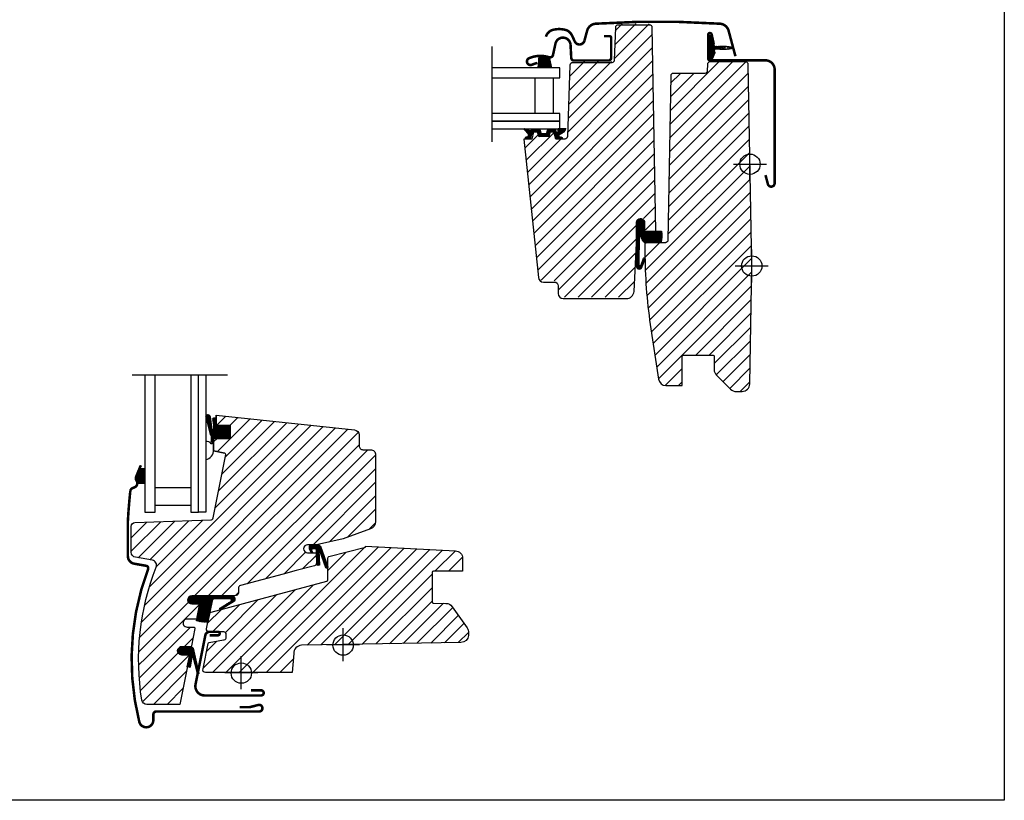
# Model space of a CAD drawing. Units: millimetres. Extents: x 25285 to 30681, y 382 to 11404.
# Drawn here: x 26405 to 26792, y 8062 to 8368 of the extents above; entities that cross this region are included whole.
import ezdxf

# ---------------------------------------------------------------- set-up
doc = ezdxf.new("R2010")
doc.units = ezdxf.units.MM
doc.header["$LTSCALE"] = 30
doc.linetypes.add('DASHDOT', pattern=[1, 0.5, -0.25, 0, -0.25])
for name, color, linetype in [('C13', 6, 'Continuous'), ('VELUX-GLASS', 254, 'Continuous'), ('VELUX-WINDOW.', 1, 'Continuous'), ('VELUX_FLASHING', 4, 'Continuous'), ('VELUX_GASKET', 1, 'Continuous'), ('VELUX_TEXT', 1, 'Continuous')]:
    doc.layers.add(name, color=color, linetype=linetype)
doc.layers.add('VELUX-HATCH.', color=30, linetype='Continuous', lineweight=9)
pattern_1 = [(225, (24660.519, 7723.5866), (2.6516504, -2.6516504), [])]

msp = doc.modelspace()

# ---------------------------------------------------------------- hatches: boundary and pattern name
at = {"layer": 'VELUX-HATCH.'}
h = msp.add_hatch(dxfattribs=at)
h.set_pattern_fill('ANSI31', color=256, scale=30, angle=180, style=0)
h.set_pattern_definition([(225, (24714.8133, 7786.8703), (2.6516504, -2.6516504), [])])
edge = h.paths.add_edge_path()
edge.add_arc((26661.86, 8346.28), 1, 90, 179)
edge.add_line((26660.86, 8346.3), (26659.73, 8281.72))
edge.add_arc((26658.73, 8281.74), 1, 270, 359.0111, ccw=False)
edge.add_line((26658.73, 8280.74), (26650.71, 8280.74))
edge.add_line((26650.71, 8280.74), (26650.71, 8277.14))
edge.add_arc((26844.35, 8277.11), 193.65, 179.9915, 188.4719)
edge.add_line((26652.82, 8248.58), (26656.03, 8227.14))
edge.add_arc((26658.99, 8227.58), 3, 188.5, 269.9971)
edge.add_line((26658.99, 8224.58), (26665.41, 8224.58))
edge.add_line((26665.41, 8224.58), (26665.41, 8236.08))
edge.add_arc((26665.91, 8236.08), 0.5, 89.9553, 180, ccw=False)
edge.add_line((26665.91, 8236.58), (26677.41, 8236.58))
edge.add_arc((26677.41, 8236.08), 0.5, -0.0038, 90.0014, ccw=False)
edge.add_line((26677.91, 8236.08), (26677.91, 8230.82))
edge.add_arc((26680.91, 8230.82), 3, 180.0001, 224.9995)
edge.add_line((26678.79, 8228.7), (26684.33, 8223.16))
edge.add_arc((26686.48, 8225.33), 3.05, 225.1954, 274.1412)
edge.add_line((26686.7, 8222.28), (26688.9, 8222.28))
edge.add_arc((26688.9, 8225.28), 3, 270.0158, 358.9842)
edge.add_line((26691.9, 8225.23), (26692.71, 8271.58))
edge.add_line((26692.71, 8271.58), (26691.33, 8350.8))
edge.add_arc((26690.33, 8350.78), 1, 1, 89.9687)
edge.add_line((26690.33, 8351.78), (26676.27, 8351.78))
edge.add_arc((26676.27, 8350.78), 1, 89.9746, 179.9857)
edge.add_line((26675.27, 8350.78), (26675.23, 8348.26))
edge.add_arc((26674.22, 8348.29), 1.01, 270.4069, 358.5918, ccw=False)
edge.add_line((26674.23, 8347.28), (26661.86, 8347.28))
edge = h.paths.add_edge_path()
edge.add_line((26637.64, 8351.98), (26622.31, 8351.98))
edge.add_arc((26622.23, 8350.98), 1.01, 85.3829, 177.8664)
edge.add_line((26621.22, 8351.02), (26620.24, 8322.95))
edge.add_arc((26619.24, 8322.98), 1, 270, 358, ccw=False)
edge.add_line((26619.24, 8321.98), (26615.7, 8321.98))
edge.add_line((26615.7, 8321.98), (26614.95, 8324.78))
edge.add_line((26614.95, 8324.78), (26613.45, 8324.78))
edge.add_line((26613.45, 8324.78), (26612.97, 8322.98))
edge.add_line((26612.97, 8322.98), (26608.93, 8322.98))
edge.add_line((26608.93, 8322.98), (26608.45, 8324.78))
edge.add_line((26608.45, 8324.78), (26606.95, 8324.78))
edge.add_line((26606.95, 8324.78), (26606.2, 8321.98))
edge.add_line((26606.2, 8321.98), (26603.1, 8321.98))
edge.add_line((26603.1, 8321.98), (26608.82, 8267.57))
edge.add_arc((26610.81, 8267.78), 2, 186.0002, 269.9996)
edge.add_line((26610.81, 8265.78), (26615.11, 8265.78))
edge.add_arc((26615.11, 8264.28), 1.5, 0, 89.8766, ccw=False)
edge.add_line((26616.61, 8264.28), (26616.61, 8261.28))
edge.add_arc((26618.61, 8261.28), 2, 180.0001, 270)
edge.add_line((26618.61, 8259.28), (26643.42, 8259.28))
edge.add_arc((26643.42, 8262.28), 3, 269.9994, 357)
edge.add_line((26646.41, 8262.12), (26647.41, 8281.08))
edge.add_line((26647.41, 8281.08), (26647.41, 8289.19))
edge.add_arc((26648.96, 8289.19), 1.55, 90.0121, 180, ccw=False)
edge.add_arc((26648.96, 8289.19), 1.55, -0.0226, 90.0121, ccw=False)
edge.add_line((26650.51, 8289.19), (26650.51, 8285.74))
edge.add_line((26650.51, 8285.74), (26654.96, 8285.74))
edge.add_line((26654.96, 8285.74), (26653.57, 8365.8))
edge.add_arc((26652.57, 8365.78), 1, 1, 90)
edge.add_line((26652.57, 8366.78), (26640.09, 8366.78))
edge.add_arc((26640.09, 8365.78), 1, 90, 178)
edge.add_line((26639.09, 8365.82), (26638.64, 8352.95))
edge.add_arc((26637.64, 8352.98), 1, 270, 358, ccw=False)
h = msp.add_hatch(dxfattribs=at)
h.set_pattern_fill('ANSI31', color=256, scale=30, angle=180, style=0)
h.set_pattern_definition(pattern_1)
edge = h.paths.add_edge_path()
edge.add_line((26476.32, 8141.89), (26472.49, 8141.89))
edge.add_arc((26472.49, 8140.34), 1.55, 90.0007, 269.9993)
edge.add_line((26472.49, 8138.79), (26475.09, 8138.79))
edge.add_arc((26475.09, 8138.29), 0.5, -11.3055, 90.0073, ccw=False)
edge.add_line((26475.58, 8138.19), (26474.58, 8133.19))
edge.add_arc((26474.09, 8133.29), 0.5, 270.0025, 348.6984, ccw=False)
edge.add_line((26474.09, 8132.79), (26470.68, 8132.79))
edge.add_arc((26470.68, 8131.24), 1.55, 89.9996, 270.0004)
edge.add_line((26470.68, 8129.69), (26473.27, 8129.69))
edge.add_arc((26473.27, 8129.19), 0.5, -11.301, 89.9969, ccw=False)
edge.add_line((26473.77, 8129.09), (26472.41, 8122.29))
edge.add_arc((26471.92, 8122.39), 0.5, 270.0025, 348.6984, ccw=False)
edge.add_line((26471.92, 8121.89), (26468.5, 8121.89))
edge.add_arc((26468.5, 8120.34), 1.55, 89.9996, 270.0004)
edge.add_line((26468.5, 8118.79), (26471.1, 8118.79))
edge.add_arc((26471.1, 8118.29), 0.5, -11.2963, 89.9982, ccw=False)
edge.add_line((26471.59, 8118.19), (26467.81, 8099.29))
edge.add_line((26467.81, 8099.29), (26454.88, 8099.29))
edge.add_arc((26454.88, 8101.29), 2, 189.3116, 270.0002, ccw=False)
edge.add_arc((26550.01, 8116.89), 98.4, 158.3383, 189.3129, ccw=False)
edge.add_arc((26456.7, 8153.95), 2, 338.3386, 439.9991)
edge.add_line((26457.05, 8155.92), (26450.36, 8157.09))
edge.add_arc((26450.71, 8159.06), 2, 180.0014, 259.998, ccw=False)
edge.add_line((26448.71, 8159.06), (26448.71, 8169.22))
edge.add_arc((26450.21, 8169.22), 1.5, 92.0005, 180.0007, ccw=False)
edge.add_line((26450.16, 8170.72), (26479.98, 8171.76))
edge.add_arc((26479.94, 8172.76), 1, 271.9995, 348.7023)
edge.add_line((26480.92, 8172.56), (26485.89, 8197.43))
edge.add_arc((26485.4, 8197.53), 0.5, 348.7023, 438.6962)
edge.add_line((26485.5, 8198.02), (26481.11, 8198.89))
edge.add_line((26481.11, 8198.89), (26481.11, 8203.79))
edge.add_line((26481.11, 8203.79), (26487.61, 8203.79))
edge.add_line((26487.61, 8203.79), (26487.61, 8208.89))
edge.add_line((26487.61, 8208.89), (26482.11, 8208.89))
edge.add_line((26482.11, 8208.89), (26482.11, 8212.89))
edge.add_line((26482.11, 8212.89), (26536.52, 8207.17))
edge.add_arc((26536.31, 8205.19), 2, 0.0014, 83.998, ccw=False)
edge.add_line((26538.31, 8205.19), (26538.31, 8200.89))
edge.add_arc((26539.81, 8200.89), 1.5, 179.9984, 270.0035)
edge.add_line((26539.81, 8199.39), (26542.81, 8199.39))
edge.add_arc((26542.81, 8197.39), 2, -0.0006, 89.9996, ccw=False)
edge.add_line((26544.81, 8197.39), (26544.81, 8171.09))
edge.add_arc((26541.81, 8171.09), 3, -70.0006, 0.0002, ccw=False)
edge.add_line((26542.84, 8168.27), (26532.01, 8164.33))
edge.add_line((26532.01, 8164.33), (26521.51, 8161.99))
edge.add_line((26521.51, 8161.99), (26518.06, 8161.99))
edge.add_arc((26518.06, 8160.44), 1.55, 90.0007, 269.9993)
edge.add_line((26518.06, 8158.89), (26521.01, 8158.89))
edge.add_arc((26521.01, 8158.39), 0.5, 0.0046, 89.9996, ccw=False)
edge.add_line((26521.51, 8158.39), (26521.51, 8154.75))
edge.add_arc((26520.51, 8154.75), 1, -75.0014, 0.0029, ccw=False)
edge.add_line((26520.77, 8153.79), (26513.58, 8151.86))
edge.add_line((26513.58, 8151.86), (26508.41, 8150.48))
edge.add_line((26508.41, 8150.48), (26491.65, 8145.99))
edge.add_arc((26491.91, 8145.02), 1, 105.0032, 179.995)
edge.add_line((26490.91, 8145.02), (26490.91, 8143.12))
edge.add_arc((26489.91, 8143.12), 1, 270.9978, 360, ccw=False)
edge.add_line((26489.93, 8142.12), (26476.32, 8141.89))
h = msp.add_hatch(dxfattribs=at)
h.set_pattern_fill('ANSI31', color=256, scale=30, angle=180, style=0)
h.set_pattern_definition(pattern_1)
edge = h.paths.add_edge_path()
edge.add_line((26484.78, 8127.79), (26479.32, 8127.79))
edge.add_arc((26479.32, 8128.79), 1, 168.7, 269.9999, ccw=False)
edge.add_line((26478.34, 8128.98), (26479.49, 8134.74))
edge.add_arc((26480.48, 8134.54), 1.01, 105.2841, 168.416, ccw=False)
edge.add_line((26480.21, 8135.51), (26525.64, 8147.69))
edge.add_arc((26525.51, 8148.17), 0.5, 284.9999, 360.0001)
edge.add_line((26526.01, 8148.17), (26526.01, 8156.88))
edge.add_arc((26526.51, 8156.9), 0.501, 104.443, 182.5086, ccw=False)
edge.add_line((26526.39, 8157.38), (26540.81, 8161.09))
edge.add_line((26540.81, 8161.09), (26540.81, 8161.49))
edge.add_line((26540.81, 8161.49), (26576.17, 8159.64))
edge.add_arc((26576.01, 8156.64), 3, 0, 87.003, ccw=False)
edge.add_line((26579.01, 8156.64), (26579.01, 8151.59))
edge.add_line((26579.01, 8151.59), (26567.51, 8151.59))
edge.add_arc((26567.51, 8151.09), 0.5, 89.9998, 180)
edge.add_line((26567.01, 8151.09), (26567.01, 8139.58))
edge.add_arc((26567.51, 8139.58), 0.5, 179.9999, 269)
edge.add_line((26567.5, 8139.08), (26572.48, 8138.99))
edge.add_arc((26572.42, 8135.98), 3.01, 34.4896, 88.8776, ccw=False)
edge.add_line((26574.91, 8137.68), (26580.77, 8129.31))
edge.add_arc((26578.29, 8127.58), 3.02, -1.9005, 34.9399, ccw=False)
edge.add_line((26581.31, 8127.48), (26581.31, 8126.34))
edge.add_arc((26578.33, 8126.59), 2.99, 270.6455, 355.2816, ccw=False)
edge.add_line((26578.36, 8123.6), (26532.01, 8122.79))
edge.add_line((26532.01, 8122.79), (26515.64, 8122.5))
edge.add_arc((26515.72, 8119.43), 3.07, 91.4914, 183.7034)
edge.add_line((26512.66, 8119.23), (26512.01, 8111.79))
edge.add_line((26512.01, 8111.79), (26477.88, 8111.79))
edge.add_arc((26477.9, 8112.82), 1.03, 156.4303, 268.9941, ccw=False)
edge.add_line((26476.95, 8113.23), (26478.94, 8123.2))
edge.add_arc((26479.43, 8123.1), 0.5, 100, 168.7001, ccw=False)
edge.add_line((26479.35, 8123.59), (26484.97, 8124.59))
edge.add_line((26484.97, 8124.59), (26485.28, 8124.64))
edge.add_arc((26485.11, 8125.63), 1, 280, 360)
edge.add_line((26486.11, 8125.63), (26486.11, 8126.79))
edge.add_arc((26485.11, 8126.79), 1, 0, 90)
edge.add_line((26485.11, 8127.79), (26484.78, 8127.79))
at = {"layer": 'VELUX_GASKET'}
h = msp.add_hatch(dxfattribs=at)
h.set_pattern_fill('ANSI31', color=256, scale=0.05, style=0)
h.set_pattern_definition([(135, (27405.45794, 8692.7488), (0.1122532, 0.1122532), [])])
edge = h.paths.add_edge_path()
edge.add_arc((26681.36, 8378.63), 21.95, 262.8686, 280.3758, ccw=False)
edge.add_arc((26678.56, 8356.25), 0.6, 82.8686, 222.6996)
edge.add_arc((26677.75, 8355.51), 0.5, -25, 42.6996, ccw=False)
edge.add_line((26678.2, 8355.3), (26677.08, 8352.89))
edge.add_arc((26676.36, 8353.23), 0.8, 161.3182, 335, ccw=False)
edge.add_arc((26664.23, 8357.33), 12, 341.3182, 355.4317)
edge.add_arc((26675.9, 8356.4), 0.3, 355.4317, 428.73)
edge.add_arc((26676.26, 8357.33), 0.7, 111.27, 248.73, ccw=False)
edge.add_arc((26675.9, 8358.26), 0.3, 291.27, 364.5683)
edge.add_arc((26664.23, 8357.33), 12, 4.5683, 18.6818)
edge.add_arc((26676.36, 8361.43), 0.8, 25, 198.6818, ccw=False)
edge.add_line((26677.08, 8361.77), (26677.77, 8358.82))
edge.add_arc((26681.54, 8359.14), 3.78, 184.7899, 194.2969)
edge.add_arc((26678.79, 8359.04), 1.23, 222.4483, 262.8688)
edge.add_arc((26681.36, 8336.03), 21.95, 79.6242, 97.1314, ccw=False)
edge.add_arc((26685.26, 8357.33), 0.3, -79.6242, 79.6242, ccw=False)
h = msp.add_hatch(dxfattribs=at)
h.set_pattern_fill('ANSI31', color=256, angle=180, style=0)
h.set_pattern_definition([(225, (25984.60294, 9338.58644), (0.088388348, -0.088388348), [])])
h.paths.add_polyline_path([(26609.06, 8354.16), (26608.67, 8349.48), (26613.97, 8349.48), (26613.02, 8353.63, 0.0898)])
h = msp.add_hatch(dxfattribs=at)
h.set_pattern_fill('ANSI31', color=256, scale=0.05, style=0)
h.set_pattern_definition([(135, (27404.72136, 8693.84879), (0.112253202, 0.112253202), [])])
edge = h.paths.add_edge_path()
edge.add_arc((26610, 8323.88), 0.2, 195, 270)
edge.add_line((26610, 8323.68), (26611.91, 8323.68))
edge.add_arc((26611.91, 8323.88), 0.2, 270, 345)
edge.add_line((26612.1, 8323.83), (26612.42, 8325.03))
edge.add_arc((26612.61, 8324.98), 0.2, 90, 165, ccw=False)
edge.add_line((26612.61, 8325.18), (26614.48, 8325.18))
edge.add_arc((26614.48, 8324.98), 0.2, 23.5782, 90, ccw=False)
edge.add_arc((26614.93, 8325.18), 0.3, 203.5782, 349.3849)
edge.add_arc((26615.4, 8325.1), 0.17, 9.2, 171.2157, ccw=False)
edge.add_line((26615.56, 8325.13), (26615.67, 8324.5))
edge.add_arc((26616.14, 8324.57), 0.478, 189.2, 283.1445)
edge.add_arc((26616.17, 8324.56), 0.456, 280.0803, 380.1532)
edge.add_arc((26617.84, 8325.1), 1.3, 158.046, 197.089, ccw=False)
edge.add_line((26616.63, 8325.58), (26619.59, 8325.58))
edge.add_arc((26616.41, 8326.49), 3.31, 284.4589, 344.0007, ccw=False)
edge.add_arc((26617.37, 8322.81), 0.5, 105.6173, 265)
edge.add_line((26617.32, 8322.31), (26617.75, 8322.27))
edge.add_arc((26617.74, 8321.87), 0.4, -101.1862, 88.6348, ccw=False)
edge.add_line((26617.66, 8321.48), (26616.15, 8321.48))
edge.add_arc((26616.26, 8321.66), 0.208, 190.8353, 238.421, ccw=False)
edge.add_line((26616.05, 8321.62), (26615.39, 8324.09))
edge.add_arc((26615.2, 8324.03), 0.2, 17, 90)
edge.add_line((26615.2, 8324.23), (26613.5, 8324.23))
edge.add_arc((26613.5, 8324.03), 0.2, 90, 165)
edge.add_line((26613.31, 8324.08), (26612.92, 8322.63))
edge.add_arc((26612.72, 8322.68), 0.2, 270, 345, ccw=False)
edge.add_line((26612.72, 8322.48), (26609.18, 8322.48))
edge.add_arc((26609.18, 8322.68), 0.2, 195, 270, ccw=False)
edge.add_line((26608.99, 8322.63), (26608.6, 8324.08))
edge.add_arc((26608.4, 8324.03), 0.2, 15, 90)
edge.add_line((26608.4, 8324.23), (26606.54, 8324.23))
edge.add_arc((26606.54, 8324.03), 0.2, 90, 163)
edge.add_line((26606.35, 8324.09), (26605.59, 8321.62))
edge.add_arc((26605.4, 8321.68), 0.2, 275, 343, ccw=False)
edge.add_line((26605.42, 8321.48), (26604.15, 8321.48))
edge.add_arc((26604.18, 8321.91), 0.431, 115.7391, 266.5871, ccw=False)
edge.add_line((26603.99, 8322.3), (26604.35, 8322.33))
edge.add_arc((26604.29, 8323.03), 0.7, 275, 389)
edge.add_line((26604.9, 8323.37), (26603.17, 8325.26))
edge.add_arc((26603.36, 8325.37), 0.216, 58.5702, 211.061, ccw=False)
edge.add_line((26603.47, 8325.55), (26605.51, 8324.83))
edge.add_arc((26605.74, 8325.02), 0.3, 220, 343)
edge.add_line((26606.03, 8324.93), (26606.06, 8325.04))
edge.add_arc((26606.25, 8324.98), 0.2, 90, 163, ccw=False)
edge.add_line((26606.25, 8325.18), (26609.29, 8325.18))
edge.add_arc((26609.29, 8324.98), 0.2, 15, 90, ccw=False)
edge.add_line((26609.48, 8325.03), (26609.8, 8323.83))
h = msp.add_hatch(dxfattribs=at)
h.set_pattern_fill('ANSI31', color=256, scale=2, style=0)
h.set_pattern_definition([(45, (27608.77905, 7725.17562), (-0.176776695, 0.176776695), [])])
edge = h.paths.add_edge_path()
edge.add_line((26648.4, 8283.48), (26648.25, 8272.27))
edge.add_arc((26648.75, 8272.26), 0.5, 178.5232, 341.3668)
edge.add_line((26649.22, 8272.1), (26650.13, 8274.6))
edge.add_arc((26650.43, 8274.46), 0.329, -7.3409, 155.8105, ccw=False)
edge.add_line((26650.75, 8274.42), (26649.25, 8270.63))
edge.add_arc((26648.49, 8271.39), 1.08, 179.4353, 315.2313, ccw=False)
edge.add_line((26647.41, 8271.4), (26647.41, 8288.12))
edge.add_arc((26649.03, 8288.56), 1.68, 94.1096, 195.285, ccw=False)
edge.add_line((26648.91, 8290.24), (26649.91, 8289.92))
edge.add_arc((26648.49, 8288.41), 2.07, -13.1394, 46.7977, ccw=False)
edge.add_line((26650.51, 8287.94), (26650.51, 8285.24))
edge.add_line((26650.51, 8285.24), (26657.23, 8285.24))
edge.add_arc((26644.3, 8283.66), 13.03, -12.9694, 6.9519, ccw=False)
edge.add_line((26657, 8280.74), (26650.71, 8280.74))
edge.add_line((26650.71, 8280.74), (26650.34, 8281.03))
edge.add_line((26650.34, 8281.03), (26649.89, 8281.57))
edge.add_line((26649.89, 8281.57), (26649.64, 8281.99))
edge.add_line((26649.64, 8281.99), (26649.44, 8282.37))
edge.add_line((26649.44, 8282.37), (26649.24, 8282.73))
edge.add_line((26649.24, 8282.73), (26649.07, 8283.13))
edge.add_line((26649.07, 8283.13), (26648.97, 8283.42))
edge.add_arc((26648.67, 8283.35), 0.305, 14.0242, 154.3792)
h = msp.add_hatch(dxfattribs=at)
h.set_pattern_fill('ANSI31', color=256, scale=0.05, style=0)
h.set_pattern_definition([(45, (25248.3763, 7880.40116), (-0.112253202, 0.112253202), [])])
h.paths.add_polyline_path([(26482.11, 8208.89), (26482.11, 8211.19, 1.035671), (26480.75, 8211.05), (26481.11, 8208.84), (26481.09, 8207.42, -1.007418), (26480.52, 8207.45), (26479.87, 8212.35, 0.655915), (26478.01, 8212.62), (26478.01, 8212.16), (26479.78, 8205.41, -0.212362), (26480.11, 8204.67), (26480.11, 8202.66, 0.241648), (26480.24, 8202.42), (26481.11, 8201.79), (26481.11, 8203.79), (26487.61, 8203.79), (26487.61, 8208.89)])
h = msp.add_hatch(dxfattribs=at)
h.set_pattern_fill('ANSI31', color=256, angle=180, style=0)
h.set_pattern_definition([(225, (24660.519, 7723.58656), (0.088388348, -0.088388348), [])])
h.paths.add_polyline_path([(26450.55, 8188.01), (26451.11, 8186.22), (26454.11, 8186.22), (26454.11, 8191.89), (26451.94, 8191.89), (26450.68, 8188.86)])
h = msp.add_hatch(dxfattribs=at)
h.set_pattern_fill('ANSI31', color=256, style=0)
h.set_pattern_definition([(45, (26158.344, 8690.81182), (-0.088388348, 0.088388348), [])])
edge = h.paths.add_edge_path()
edge.add_line((26521.06, 8160.45), (26519.92, 8160.45))
edge.add_arc((26519.92, 8160.25), 0.2, 90, 155)
edge.add_line((26519.74, 8160.34), (26519.56, 8159.95))
edge.add_line((26519.56, 8159.95), (26519.99, 8158.95))
edge.add_line((26519.99, 8158.95), (26519.47, 8158.95))
edge.add_line((26519.47, 8158.95), (26518.86, 8160.45))
edge.add_line((26518.86, 8160.45), (26518.86, 8161.45))
edge.add_arc((26519.36, 8161.45), 0.5, 90, 180, ccw=False)
edge.add_line((26519.36, 8161.95), (26521.96, 8161.95))
edge.add_arc((26521.87, 8160.18), 1.77, 43.9095, 87.3023, ccw=False)
edge.add_line((26523.15, 8161.41), (26526.05, 8153.37))
edge.add_arc((26525.65, 8153.2), 0.437, -143.6126, 22.5262, ccw=False)
edge.add_line((26525.3, 8152.94), (26522.9, 8159.69))
edge.add_arc((26522.75, 8159.55), 0.2, 42.9, 170)
edge.add_line((26522.55, 8159.59), (26522.73, 8153.95))
edge.add_line((26522.73, 8153.95), (26521.64, 8154.04))
edge.add_line((26521.64, 8154.04), (26521.55, 8159.86))
edge.add_arc((26520.86, 8159.79), 0.693, 6.4554, 73.5446)
h = msp.add_hatch(dxfattribs=at)
h.set_pattern_fill('ANSI31', color=256, scale=0.05, style=0)
h.set_pattern_definition([(45, (25550.65227, 8682.5433), (-0.112253202, 0.112253202), [])])
edge = h.paths.add_edge_path()
edge.add_line((26474.37, 8132.16), (26475.58, 8138.24))
edge.add_arc((26475.08, 8138.33), 0.506, 349.4785, 449.1936)
edge.add_line((26475.09, 8138.84), (26472.43, 8138.84))
edge.add_arc((26472.43, 8140.34), 1.5, 90, 270, ccw=False)
edge.add_line((26472.43, 8141.84), (26488.52, 8142.05))
edge.add_arc((26488.08, 8140.7), 1.42, -49.3366, 72.0695, ccw=False)
edge.add_line((26489, 8139.63), (26484.02, 8136.57))
edge.add_arc((26483.88, 8136.87), 0.335, 111.1022, 295.7004, ccw=False)
edge.add_line((26483.76, 8137.18), (26487.84, 8139.73))
edge.add_arc((26487.54, 8140.2), 0.556, 302.8118, 430.277)
edge.add_line((26487.72, 8140.72), (26481.43, 8140.74))
edge.add_arc((26481.4, 8139.9), 0.841, 88.0462, 172.939)
edge.add_line((26480.57, 8140.01), (26478.86, 8131.67))
edge.add_arc((26477.8, 8142.9), 11.27, 252.2698, 275.3961, ccw=False)
h = msp.add_hatch(dxfattribs=at)
h.set_pattern_fill('ANSI31', color=256, style=0)
h.set_pattern_definition([(45, (25466.06487, 7765.55044), (-0.088388348, 0.088388348), [])])
edge = h.paths.add_edge_path()
edge.add_arc((26471.11, 8118.37), 0.5, 348.7, 450)
edge.add_line((26471.11, 8118.87), (26468.98, 8118.87))
edge.add_line((26468.98, 8118.87), (26468.45, 8118.87))
edge.add_arc((26468.45, 8120.37), 1.5, 90, 270, ccw=False)
edge.add_line((26468.45, 8121.87), (26469.51, 8121.87))
edge.add_line((26469.51, 8121.87), (26472.19, 8121.87))
edge.add_arc((26472.19, 8120.67), 1.2, 39.4421, 90, ccw=False)
edge.add_line((26473.11, 8121.43), (26475.29, 8111.46))
edge.add_arc((26475.04, 8111.55), 0.26, 194.5174, 340.7723, ccw=False)
edge.add_line((26474.79, 8111.48), (26473.06, 8117.93))
edge.add_arc((26472.84, 8117.72), 0.31, 43.4368, 154.0611)
edge.add_line((26472.56, 8117.85), (26471.86, 8113.87))
edge.add_line((26471.86, 8113.87), (26470.75, 8114.04))
edge.add_line((26470.75, 8114.04), (26471.6, 8118.27))

# ---------------------------------------------------------------- linework, layer by layer
msp.add_lwpolyline([(26192.01, 8561.58), (26792.01, 8561.58), (26792.01, 8061.58), (26192.01, 8061.58)], close=True)
at = {"layer": 'C13', "color": 1}
for p, q in [((26692.01, 8305.08), (26692.01, 8318.08)), ((26685.51, 8311.58), (26698.51, 8311.58)), ((26692.71, 8265.08), (26692.71, 8278.08)), ((26686.21, 8271.58), (26699.21, 8271.58)), ((26532.01, 8116.29), (26532.01, 8129.29)), ((26532.01, 8116.29), (26532.01, 8129.29)), ((26525.51, 8122.79), (26538.51, 8122.79)), ((26492.01, 8105.29), (26492.01, 8118.29)), ((26485.51, 8111.79), (26498.51, 8111.79))]:
    msp.add_line(p, q, dxfattribs=at)
for centre in [(26692.01, 8311.58), (26692.71, 8271.58), (26532.01, 8122.58), (26492.01, 8111.58)]:
    msp.add_circle(centre, 4, dxfattribs=at)
at = {"layer": 'VELUX-GLASS'}
for points in [[(26590.47, 8345.48), (26617.21, 8345.48), (26617.21, 8349.48), (26590.47, 8349.48)], [(26590.47, 8328.48), (26617.21, 8328.48), (26617.21, 8331.48), (26590.47, 8331.48)], [(26590.47, 8325.48), (26617.21, 8325.48), (26617.21, 8328.48), (26590.47, 8328.48)], [(26454.11, 8228.61), (26454.11, 8174.89), (26458.11, 8174.89), (26458.11, 8228.61)], [(26472.11, 8228.61), (26472.11, 8174.89), (26475.11, 8174.89), (26475.11, 8228.61)], [(26478.11, 8228.61), (26478.11, 8174.89), (26475.11, 8174.89), (26475.11, 8228.61)]]:
    msp.add_lwpolyline(points, dxfattribs=at)
for points in [[(26607.59, 8345.48), (26614.59, 8345.48), (26614.59, 8331.48), (26607.59, 8331.48)], [(26458.11, 8184.51), (26472.11, 8184.51), (26472.11, 8177.51), (26458.11, 8177.51)]]:
    msp.add_lwpolyline(points, close=True, dxfattribs=at)
at = {"layer": 'VELUX-WINDOW.'}
for points in [[(26637.64, 8351.48), (26622.31, 8351.48, 0.426967), (26621.22, 8350.52), (26620.24, 8322.45, -0.404026), (26619.24, 8321.48), (26615.7, 8321.48), (26614.95, 8324.28), (26613.45, 8324.28), (26612.97, 8322.48), (26608.93, 8322.48), (26608.45, 8324.28), (26606.95, 8324.28), (26606.2, 8321.48), (26603.1, 8321.48), (26608.82, 8267.07, 0.383861), (26610.81, 8265.28), (26615.11, 8265.28, -0.413583), (26616.61, 8263.78), (26616.61, 8260.78, 0.414213), (26618.61, 8258.78), (26643.42, 8258.78, 0.398962), (26646.41, 8261.62), (26647.41, 8280.58), (26647.41, 8288.69, -0.414152), (26648.96, 8290.24, -0.414391), (26650.51, 8288.69), (26650.51, 8285.24), (26654.96, 8285.24), (26653.57, 8365.3, 0.409111), (26652.57, 8366.28), (26640.09, 8366.28, 0.404026), (26639.09, 8365.32), (26638.64, 8352.45, -0.404026), (26637.64, 8351.48)], [(26484.78, 8127.79), (26479.32, 8127.79, -0.473231), (26478.34, 8128.98), (26479.49, 8134.74, -0.282651), (26480.21, 8135.51), (26525.64, 8147.69, 0.339455), (26526.01, 8148.17), (26526.01, 8156.88, -0.35444), (26526.39, 8157.38), (26540.81, 8161.09), (26540.81, 8161.49), (26576.17, 8159.64, -0.398975), (26579.01, 8156.64), (26579.01, 8151.59), (26579.01, 8151.59), (26567.51, 8151.59, 0.414215), (26567.01, 8151.09), (26567.01, 8139.58, 0.409111), (26567.5, 8139.08), (26572.48, 8138.99, -0.24187), (26574.91, 8137.68), (26580.77, 8129.31, -0.162145), (26581.31, 8127.48), (26581.31, 8126.34, -0.387052), (26578.36, 8123.6), (26532.01, 8122.79), (26515.64, 8122.5, 0.425567), (26512.66, 8119.23), (26512.01, 8111.79), (26477.88, 8111.79, -0.534869), (26476.95, 8113.23), (26478.94, 8123.2, -0.309074), (26479.35, 8123.59), (26484.97, 8124.59), (26485.28, 8124.64, 0.36397), (26486.11, 8125.63), (26486.11, 8126.79, 0.414214), (26485.11, 8127.79), (26484.78, 8127.79)]]:
    msp.add_lwpolyline(points, format="xyb", dxfattribs=at)
for points in [[(26661.86, 8347.28, 0.409111), (26660.86, 8346.3), (26659.73, 8281.72, -0.409167), (26658.73, 8280.74), (26650.71, 8280.74), (26650.71, 8277.14, 0.037019), (26652.82, 8248.58), (26656.03, 8227.14, 0.371386), (26658.99, 8224.58), (26665.41, 8224.58), (26665.41, 8236.08, -0.414442), (26665.91, 8236.58), (26677.41, 8236.58, -0.41424), (26677.91, 8236.08), (26677.91, 8230.82, 0.19891), (26678.79, 8228.7), (26684.33, 8223.16, 0.216873), (26686.7, 8222.28), (26688.9, 8222.28, 0.40895), (26691.9, 8225.23), (26692.71, 8271.58), (26691.33, 8350.8, 0.408951), (26690.33, 8351.78), (26676.27, 8351.78, 0.414271), (26675.27, 8350.78), (26675.23, 8348.26, -0.404965), (26674.23, 8347.28)], [(26476.32, 8141.89), (26472.49, 8141.89, 0.999988), (26472.49, 8138.79), (26475.09, 8138.79, -0.4733), (26475.58, 8138.19), (26474.58, 8133.19, -0.357539), (26474.09, 8132.79), (26470.68, 8132.79, 1.000007), (26470.68, 8129.69), (26473.27, 8129.69, -0.473221), (26473.77, 8129.09), (26472.41, 8122.29, -0.357539), (26471.92, 8121.89), (26468.5, 8121.89, 1.000007), (26468.5, 8118.79), (26471.1, 8118.79, -0.473202), (26471.59, 8118.19), (26467.81, 8099.29), (26454.88, 8099.29, -0.367377), (26452.91, 8100.96, -0.135981), (26458.56, 8153.21, 0.475159), (26457.05, 8155.92), (26450.36, 8157.09, -0.363954), (26448.71, 8159.06), (26448.71, 8169.22, -0.404027), (26450.16, 8170.72), (26479.98, 8171.76, 0.347762), (26480.92, 8172.56), (26485.89, 8197.43, 0.414182), (26485.5, 8198.02), (26481.11, 8198.89), (26481.11, 8203.79), (26487.61, 8203.79), (26487.61, 8208.89), (26482.11, 8208.89), (26482.11, 8212.89), (26536.52, 8207.17, -0.383847), (26538.31, 8205.19), (26538.31, 8200.89, 0.41424), (26539.81, 8199.39), (26542.81, 8199.39, -0.414214), (26544.81, 8197.39), (26544.81, 8171.09, -0.315302), (26542.84, 8168.27), (26532.01, 8164.33), (26521.51, 8161.99), (26518.06, 8161.99, 0.999988), (26518.06, 8158.89), (26521.01, 8158.89, -0.414188), (26521.51, 8158.39), (26521.51, 8154.75, -0.339475), (26520.77, 8153.79), (26513.58, 8151.86), (26508.41, 8150.48), (26491.65, 8145.99, 0.339414), (26490.91, 8145.02), (26490.91, 8143.12, -0.409122), (26489.93, 8142.12)]]:
    msp.add_lwpolyline(points, format="xyb", close=True, dxfattribs=at)
msp.add_lwpolyline([(26482.11, 8212.89), (26482.11, 8208.89), (26487.61, 8208.89), (26487.61, 8203.79), (26481.11, 8203.79), (26481.11, 8198.89), (26485.5, 8198.02)], dxfattribs=at)
at = {"layer": 'VELUX_FLASHING'}
msp.add_line((26459.41, 8096.49), (26499.01, 8096.49), dxfattribs=at)
at = {"layer": 'VELUX_FLASHING', "const_width": 1}
for points in [[(26686.29, 8354.02), (26683.62, 8364, 0.321096), (26680.2, 8366.81, 0.033118), (26631.38, 8366.81, 0.321096), (26627.96, 8364), (26626.92, 8360.12, -0.759037), (26623.02, 8360.12), (26621.9, 8362.39, 0.220957), (26619.41, 8364.4, 0.123295), (26614.55, 8364.4, 0.122595), (26612.91, 8363.52, 0.122595), (26611.87, 8361.98, 0), (26611.77, 8361.69, 2.118763)], [(26608.33, 8351.43), (26606.2, 8350.66, -0.972171), (26605.17, 8353.26, -0.181061), (26613.02, 8353.63, 0.454765), (26614.57, 8354.57), (26615.51, 8358.86, -0.892534), (26621.46, 8358.49), (26621.73, 8353.38, 0.39896), (26622.82, 8352.33), (26636.33, 8352.33, 0.414214), (26637.43, 8353.43), (26637.43, 8361.23, 0.414214), (26636.73, 8361.93), (26634.63, 8361.93)], [(26677.77, 8358.82), (26676.94, 8362.58, 0.896619), (26675.56, 8362.43), (26675.56, 8353.13, 0.414214), (26676.26, 8352.43), (26698.06, 8352.43, -0.414214), (26701.71, 8348.78), (26701.71, 8304.13, -0.876794), (26699.05, 8303.78), (26698.11, 8307.31)], [(26452.5, 8193.25), (26450.68, 8188.86, 0.246033), (26450.83, 8187.2, -0.524174), (26449.69, 8184.46, 0.26355), (26448.37, 8183.28, 0.012792), (26447.41, 8171.44), (26447.41, 8157.54, 0.36397), (26449.89, 8154.58), (26454.58, 8153.75, -0.469822), (26455.34, 8152.42, 0.152744), (26451.89, 8092.41, 0.884125), (26457.41, 8093.09), (26457.41, 8095.29, -0.414214), (26458.61, 8096.49), (26499.01, 8096.49, 1.133034), (26498.69, 8099.05), (26495.31, 8098.19), (26491.31, 8098.19)], [(26479.51, 8126.44), (26482.83, 8126.44, 0.999712), (26482.83, 8127.79), (26479.4, 8127.78, 0.3533), (26477.85, 8126.41), (26474.01, 8107.15, 0.46685), (26477.51, 8102.79), (26499.81, 8102.79, 1), (26499.81, 8104.79), (26495.81, 8104.79)]]:
    msp.add_lwpolyline(points, format="xyb", dxfattribs=at)
at = {"layer": 'VELUX_GASKET', "ltscale": 2}
for points in [[(26685.31, 8357.04, -0.076539), (26678.63, 8356.85, 0.699109), (26678.12, 8355.85, -0.304298), (26678.2, 8355.3), (26677.08, 8352.89, -0.94633), (26675.6, 8353.49, 0.06166), (26676.19, 8356.38, 0.331195), (26676, 8356.68, -0.683818), (26676, 8357.98, 0.331195), (26676.19, 8358.29, 0.06166), (26675.6, 8361.18, -0.94633), (26677.08, 8361.77), (26677.77, 8358.82, 0.041506), (26677.88, 8358.21, 0.178219), (26678.63, 8357.82, -0.076539), (26685.31, 8357.63, -0.833526)], [(26648.4, 8283.48), (26648.25, 8272.27, 0.860467), (26649.22, 8272.1), (26650.13, 8274.6, -0.862807), (26650.75, 8274.42), (26649.25, 8270.63, -0.673215), (26647.41, 8271.4), (26647.41, 8288.12, -0.472566), (26648.91, 8290.24), (26649.91, 8289.92, -0.267655), (26650.51, 8287.94), (26650.51, 8285.24), (26657.23, 8285.24, -0.087143), (26657, 8280.74), (26650.71, 8280.74), (26650.34, 8281.03), (26649.89, 8281.57), (26649.64, 8281.99), (26649.44, 8282.37), (26649.24, 8282.73), (26649.07, 8283.13), (26648.97, 8283.42, 0.702518)]]:
    msp.add_lwpolyline(points, format="xyb", close=True, dxfattribs=at)
at = {"layer": 'VELUX_GASKET'}
for points in [[(26609.06, 8354.16, -0.0898), (26613.02, 8353.63), (26613.97, 8349.48), (26613.97, 8349.48), (26608.67, 8349.48)], [(26609.8, 8323.83, 0.339454), (26610, 8323.68), (26611.91, 8323.68, 0.339454), (26612.1, 8323.83), (26612.42, 8325.03, -0.339454), (26612.61, 8325.18), (26614.48, 8325.18, -0.298217), (26614.66, 8325.06, 0.738657), (26615.23, 8325.13, -0.854199), (26615.56, 8325.13), (26615.67, 8324.5, 0.434524), (26616.25, 8324.11, 0.466695), (26616.6, 8324.71, -0.172025), (26616.63, 8325.58), (26619.59, 8325.58, -0.265808), (26617.23, 8323.29, 0.83452), (26617.32, 8322.31), (26617.75, 8322.27, -1.0896), (26617.66, 8321.48), (26616.15, 8321.48, -0.210668), (26616.05, 8321.62), (26615.39, 8324.09, 0.329751), (26615.2, 8324.23), (26613.5, 8324.23, 0.339454), (26613.31, 8324.08), (26612.92, 8322.63, -0.339454), (26612.72, 8322.48), (26609.18, 8322.48, -0.339454), (26608.99, 8322.63), (26608.6, 8324.08, 0.339454), (26608.4, 8324.23), (26606.54, 8324.23, 0.329751), (26606.35, 8324.09), (26605.59, 8321.62, -0.305731), (26605.42, 8321.48), (26604.15, 8321.48, -0.773223), (26603.99, 8322.3), (26604.35, 8322.33, 0.542956), (26604.9, 8323.37), (26603.17, 8325.26, -0.78474), (26603.47, 8325.55), (26605.51, 8324.83, 0.594937), (26606.03, 8324.93), (26606.06, 8325.04, -0.329751), (26606.25, 8325.18), (26609.29, 8325.18, -0.339454), (26609.48, 8325.03)], [(26487.61, 8208.89), (26482.11, 8208.89), (26482.11, 8211.1, 1.108302), (26480.75, 8211.05), (26481.11, 8208.84), (26481.09, 8207.42, -0.834846), (26480.53, 8207.34), (26479.87, 8212.35, 0.655915), (26478.01, 8212.62), (26478.01, 8212.16), (26479.78, 8205.41, -0.212362), (26480.11, 8204.67), (26480.11, 8202.66, 0.241648), (26480.24, 8202.42), (26480.49, 8202.24, -0.889645), (26480.2, 8201.72, 0.297829), (26478.01, 8202.62), (26478.01, 8195.47, 0.37434), (26481.11, 8199.3), (26481.11, 8203.79), (26487.61, 8203.79)], [(26521.06, 8160.45), (26519.92, 8160.45, 0.291473), (26519.74, 8160.34), (26519.56, 8159.95), (26519.99, 8158.95), (26519.47, 8158.95), (26518.86, 8160.45), (26518.86, 8161.45, -0.414214), (26519.36, 8161.95), (26521.96, 8161.95, -0.191632), (26523.15, 8161.41), (26526.05, 8153.37, -0.885805), (26525.3, 8152.94), (26522.9, 8159.69, 0.619422), (26522.55, 8159.59), (26522.73, 8153.95), (26521.64, 8154.04), (26521.55, 8159.86, 0.301391)], [(26474.37, 8132.16), (26475.58, 8138.24, 0.464795), (26475.09, 8138.84), (26472.43, 8138.84, -1), (26472.43, 8141.84), (26488.52, 8142.05, -0.58556), (26489, 8139.63), (26484.02, 8136.57, -1.040953), (26483.76, 8137.18), (26487.84, 8139.73, 0.621629), (26487.72, 8140.72), (26481.43, 8140.74, 0.38834), (26480.57, 8140.01), (26478.86, 8131.67, -0.101252)], [(26471.6, 8118.27, 0.473232), (26471.11, 8118.87), (26468.98, 8118.87), (26468.45, 8118.87, -1), (26468.45, 8121.87), (26469.51, 8121.87), (26472.19, 8121.87, -0.22425), (26473.11, 8121.43), (26475.29, 8111.46, -0.741683), (26474.79, 8111.48), (26473.06, 8117.93, 0.524035), (26472.56, 8117.85), (26471.86, 8113.87), (26470.75, 8114.04)]]:
    msp.add_lwpolyline(points, format="xyb", close=True, dxfattribs=at)
msp.add_lwpolyline([(26450.55, 8188.01), (26451.11, 8186.22), (26454.11, 8186.22), (26454.11, 8191.89), (26451.94, 8191.89), (26450.68, 8188.86)], close=True, dxfattribs=at)
at = {"layer": 'VELUX_TEXT', "linetype": 'DASHDOT', "ltscale": 2.5}
for p, q in [((26590.47, 8357.91), (26590.47, 8318.51)), ((26486.57, 8228.61), (26447.17, 8228.61))]:
    msp.add_line(p, q, dxfattribs=at)

doc.saveas('drawing.dxf')
